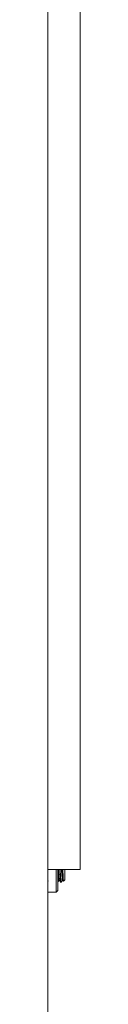
# Model space of a CAD drawing. Units: inches. Extents: x 13.7 to 70.7, y 3.6 to 47.9.
# Drawn here: x 27.4 to 27.5, y 23.7 to 27.6 of the extents above; entities that cross this region are included whole.
import ezdxf

# ---------------------------------------------------------------- set-up
doc = ezdxf.new("R2010")
doc.units = ezdxf.units.IN
doc.header["$MEASUREMENT"] = 0
doc.layers.add('Top', color=7, linetype='Continuous')

msp = doc.modelspace()

# ---------------------------------------------------------------- linework, layer by layer
at = {"layer": 'Top', "lineweight": 9, "ltscale": 2}
for points in [[(27.3949, 23.1033), (27.3949, 23.1033), (27.3949, 33.1279), (27.3949, 33.1279)], [(27.5228, 33.128), (27.5228, 33.128), (27.5228, 24.2689), (27.5228, 24.2689)], [(27.5228, 24.2689), (27.5228, 24.2689), (27.3949, 24.2689), (27.3949, 24.2689)], [(27.4274, 24.2567), (27.4274, 24.2567), (27.4274, 24.2689), (27.4274, 24.2689)], [(27.4274, 24.179), (27.4274, 24.179), (27.4274, 24.2567), (27.4274, 24.2567)], [(27.4342, 24.2689), (27.4342, 24.2689), (27.4342, 24.1858), (27.4342, 24.1858)], [(27.4626, 24.2689), (27.4626, 24.2689), (27.4626, 24.2277), (27.4626, 24.2277)], [(27.4391, 24.2263), (27.4391, 24.2263), (27.4407, 24.2263), (27.4407, 24.2263)], [(27.446, 24.2173), (27.446, 24.2173), (27.4478, 24.2173), (27.4478, 24.2173)], [(27.4529, 24.2263), (27.4529, 24.2263), (27.4545, 24.2263), (27.4545, 24.2263)], [(27.4543, 24.2266), (27.4543, 24.2266), (27.4567, 24.2225), (27.4567, 24.2225)], [(27.4572, 24.2222), (27.4572, 24.2222), (27.4626, 24.2277), (27.4626, 24.2277)], [(27.3949, 24.179), (27.3949, 24.179), (27.4274, 24.179), (27.4274, 24.179)], [(27.4274, 24.179), (27.4274, 24.179), (27.4342, 24.1858), (27.4342, 24.1858)]]:
    msp.add_open_spline(points, degree=3, dxfattribs=at)
for points, knots in [([(27.4391, 24.2268), (27.4389, 24.2268), (27.4387, 24.2269), (27.4385, 24.2275), (27.4385, 24.2275), (27.4382, 24.2284), (27.438, 24.2303), (27.4377, 24.2328), (27.4377, 24.2328), (27.4374, 24.2354), (27.4371, 24.2384), (27.4368, 24.2419), (27.4368, 24.2419), (27.4365, 24.2454), (27.4362, 24.2493), (27.4359, 24.2534), (27.4359, 24.2534), (27.4356, 24.2573), (27.4354, 24.2614), (27.4351, 24.2649), (27.4351, 24.2649), (27.435, 24.2663), (27.4349, 24.2676), (27.4348, 24.2689)], [0, 0, 0, 0, 0.142857, 0.142857, 0.142857, 0.142857, 0.285714, 0.285714, 0.285714, 0.285714, 0.428571, 0.428571, 0.428571, 0.428571, 0.571429, 0.571429, 0.571429, 0.571429, 0.714286, 0.714286, 0.714286, 0.714286, 1, 1, 1, 1]), ([(27.4406, 24.2271), (27.4404, 24.2272), (27.4403, 24.2272), (27.4402, 24.2275), (27.4402, 24.2275), (27.4399, 24.2282), (27.4397, 24.2303), (27.4394, 24.2328), (27.4394, 24.2328), (27.4391, 24.2354), (27.4388, 24.2385), (27.4385, 24.2419), (27.4385, 24.2419), (27.4382, 24.2454), (27.4379, 24.2493), (27.4376, 24.2534), (27.4376, 24.2534), (27.4374, 24.2573), (27.4371, 24.2614), (27.4368, 24.2649), (27.4368, 24.2649), (27.4367, 24.2663), (27.4366, 24.2676), (27.4365, 24.2689)], [0, 0, 0, 0, 0.142857, 0.142857, 0.142857, 0.142857, 0.285714, 0.285714, 0.285714, 0.285714, 0.428571, 0.428571, 0.428571, 0.428571, 0.571429, 0.571429, 0.571429, 0.571429, 0.714286, 0.714286, 0.714286, 0.714286, 1, 1, 1, 1]), ([(27.446, 24.218), (27.4458, 24.218), (27.4456, 24.2181), (27.4454, 24.2189), (27.4454, 24.2189), (27.4451, 24.22), (27.4449, 24.2226), (27.4446, 24.2258), (27.4446, 24.2258), (27.4443, 24.2291), (27.444, 24.2331), (27.4437, 24.2376), (27.4437, 24.2376), (27.4434, 24.2421), (27.4431, 24.2471), (27.4428, 24.2524), (27.4428, 24.2524), (27.4425, 24.2575), (27.4423, 24.2628), (27.442, 24.2674), (27.442, 24.2674), (27.442, 24.2679), (27.4419, 24.2684), (27.4419, 24.2689)], [0, 0, 0, 0, 0.142857, 0.142857, 0.142857, 0.142857, 0.285714, 0.285714, 0.285714, 0.285714, 0.428571, 0.428571, 0.428571, 0.428571, 0.571429, 0.571429, 0.571429, 0.571429, 0.714286, 0.714286, 0.714286, 0.714286, 1, 1, 1, 1]), ([(27.4478, 24.218), (27.4475, 24.218), (27.4473, 24.2181), (27.4471, 24.2189), (27.4471, 24.2189), (27.4468, 24.22), (27.4466, 24.2226), (27.4463, 24.2258), (27.4463, 24.2258), (27.446, 24.2291), (27.4457, 24.2331), (27.4454, 24.2376), (27.4454, 24.2376), (27.4451, 24.2421), (27.4448, 24.2471), (27.4445, 24.2524), (27.4445, 24.2524), (27.4443, 24.2575), (27.444, 24.2628), (27.4437, 24.2674), (27.4437, 24.2674), (27.4437, 24.2679), (27.4437, 24.2684), (27.4436, 24.2689)], [0, 0, 0, 0, 0.142857, 0.142857, 0.142857, 0.142857, 0.285714, 0.285714, 0.285714, 0.285714, 0.428571, 0.428571, 0.428571, 0.428571, 0.571429, 0.571429, 0.571429, 0.571429, 0.714286, 0.714286, 0.714286, 0.714286, 1, 1, 1, 1]), ([(27.4529, 24.2268), (27.4527, 24.2268), (27.4525, 24.2269), (27.4523, 24.2275), (27.4523, 24.2275), (27.452, 24.2284), (27.4517, 24.2303), (27.4515, 24.2328), (27.4515, 24.2328), (27.4512, 24.2354), (27.4509, 24.2384), (27.4506, 24.2419), (27.4506, 24.2419), (27.4503, 24.2454), (27.45, 24.2493), (27.4497, 24.2534), (27.4497, 24.2534), (27.4494, 24.2573), (27.4492, 24.2614), (27.4489, 24.2649), (27.4489, 24.2649), (27.4488, 24.2663), (27.4487, 24.2676), (27.4486, 24.2689)], [0, 0, 0, 0, 0.142857, 0.142857, 0.142857, 0.142857, 0.285714, 0.285714, 0.285714, 0.285714, 0.428571, 0.428571, 0.428571, 0.428571, 0.571429, 0.571429, 0.571429, 0.571429, 0.714286, 0.714286, 0.714286, 0.714286, 1, 1, 1, 1]), ([(27.4543, 24.2271), (27.4542, 24.2272), (27.4541, 24.2272), (27.454, 24.2275), (27.454, 24.2275), (27.4537, 24.2282), (27.4535, 24.2303), (27.4532, 24.2328), (27.4532, 24.2328), (27.4529, 24.2354), (27.4526, 24.2385), (27.4523, 24.2419), (27.4523, 24.2419), (27.452, 24.2454), (27.4517, 24.2493), (27.4514, 24.2534), (27.4514, 24.2534), (27.4511, 24.2573), (27.4509, 24.2614), (27.4506, 24.2649), (27.4506, 24.2649), (27.4505, 24.2663), (27.4504, 24.2676), (27.4503, 24.2689)], [0, 0, 0, 0, 0.142857, 0.142857, 0.142857, 0.142857, 0.285714, 0.285714, 0.285714, 0.285714, 0.428571, 0.428571, 0.428571, 0.428571, 0.571429, 0.571429, 0.571429, 0.571429, 0.714286, 0.714286, 0.714286, 0.714286, 1, 1, 1, 1]), ([(27.4544, 24.2689), (27.4545, 24.267), (27.4546, 24.2651), (27.4546, 24.2632), (27.4546, 24.2632), (27.4548, 24.2591), (27.4549, 24.2548), (27.4551, 24.2506), (27.4551, 24.2506), (27.4553, 24.2465), (27.4554, 24.2426), (27.4556, 24.2391), (27.4556, 24.2391), (27.4558, 24.2356), (27.4559, 24.2325), (27.4561, 24.23), (27.4561, 24.23), (27.4562, 24.2275), (27.4564, 24.2255), (27.4565, 24.224), (27.4565, 24.224), (27.4567, 24.2226), (27.4568, 24.2215), (27.457, 24.2221), (27.457, 24.2221), (27.457, 24.2221), (27.457, 24.2222), (27.4571, 24.2223)], [0, 0, 0, 0, 0.125, 0.125, 0.125, 0.125, 0.25, 0.25, 0.25, 0.25, 0.375, 0.375, 0.375, 0.375, 0.5, 0.5, 0.5, 0.5, 0.625, 0.625, 0.625, 0.625, 0.75, 0.75, 0.75, 0.75, 1, 1, 1, 1]), ([(27.3949, 24.221), (27.3951, 24.2214), (27.3953, 24.2217), (27.3955, 24.222), (27.3955, 24.222), (27.3959, 24.2228), (27.3964, 24.2236), (27.3969, 24.2244)], [0, 0, 0, 0, 0.333333, 0.333333, 0.333333, 0.333333, 1, 1, 1, 1]), ([(27.4342, 24.2175), (27.435, 24.219), (27.4359, 24.2205), (27.4368, 24.222), (27.4368, 24.222), (27.4376, 24.2234), (27.4385, 24.2249), (27.4393, 24.2263)], [0, 0, 0, 0, 0.333333, 0.333333, 0.333333, 0.333333, 1, 1, 1, 1]), ([(27.4406, 24.2266), (27.4414, 24.2251), (27.4423, 24.2236), (27.4432, 24.2221), (27.4432, 24.2221), (27.444, 24.2206), (27.4449, 24.2191), (27.4458, 24.2176)], [0, 0, 0, 0, 0.333333, 0.333333, 0.333333, 0.333333, 1, 1, 1, 1]), ([(27.448, 24.2175), (27.4488, 24.219), (27.4497, 24.2205), (27.4506, 24.222), (27.4506, 24.222), (27.4514, 24.2234), (27.4522, 24.2249), (27.4531, 24.2263)], [0, 0, 0, 0, 0.333333, 0.333333, 0.333333, 0.333333, 1, 1, 1, 1])]:
    msp.add_open_spline(points, degree=3, knots=knots, dxfattribs=at)

doc.saveas('drawing.dxf')
